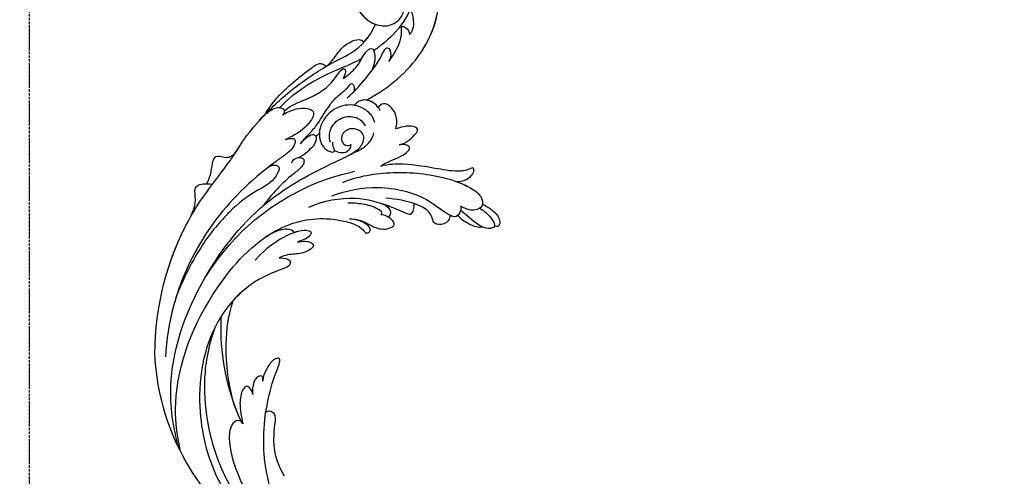
# Model space of a CAD drawing. Units: millimetres. Extents: x 282 to 2802, y 240 to 2022.
# Drawn here: x 614 to 863, y 1502 to 1618 of the extents above; entities that cross this region are included whole.
import ezdxf

# ---------------------------------------------------------------- set-up
doc = ezdxf.new("R2010")
doc.units = ezdxf.units.MM
doc.linetypes.add('HIDDEN', pattern=[9.525, 6.35, -3.175])
doc.layers.add('H-06.木作(細線)', color=8, linetype='Continuous')
doc.layers.add('H-08.木作(細線)', color=8, linetype='Continuous')
doc.styles.add('新細明體', font='txt')
doc.dimstyles.new('6', dxfattribs={"dimtxt": 15, "dimasz": 4.5, "dimexe": 3, "dimexo": 3, "dimgap": 0.3, "dimtad": 2, "dimdec": 0, "dimtxsty": '新細明體', "dimblk": 'ARCHTICK', "dimcen": 5, "dimclrd": 8, "dimclre": 8, "dimclrt": 4, "dimadec": 0, "dimazin": 0, "dimtfac": 1, "dimtdec": 0, "dimtix": 1, "dimtmove": 2, "dimatfit": 3, "dimldrblk": 'OPEN90', "dimfxl": 1.25, "dimlwd": 9, "dimlwe": 9, "dimarcsym": 0})

# ---------------------------------------------------------------- blocks, each defined once
blk = doc.blocks.new('SE-21043L-d')
at = {"layer": 'H-08.木作(細線)'}
for centre, radius, start, end in [((-10.52, 9.63), 38.13, 33.3893, 45.2251), ((15.41, -38.1), 1.33, 51.3262, 155.1733), ((17.44, -38.91), 3.53, 157.0272, 191.0691), ((-8.31, -43.51), 22.64, 2.0457, 9.9618), ((-2.73, -44.44), 17.13, 328.4253, 5.8541)]:
    blk.add_arc(centre, radius, start, end, dxfattribs=at)
for points, knots in [([(-10.88, 41.4), (-13.96, 42.86), (-19.16, 46.42), (-26.19, 53.51), (-32.02, 66.75), (-24.94, 77.62), (-15.31, 78.96), (-9.27, 74.53), (-7.41, 66.81), (-11.2, 61.05), (-16.53, 59.61), (-19.84, 61.22), (-21.4, 64.42), (-20.7, 67.17), (-18.61, 68), (-17.03, 67.57), (-16.39, 66.78)], [0, 0, 0, 0, 0.0228583, 0.0458328, 0.0788012, 0.1049954, 0.1250914, 0.1423826, 0.159874, 0.1769619, 0.1870785, 0.196051, 0.203049, 0.2100379, 0.2129202, 0.2147575, 0.2147575, 0.2147575, 0.2147575]), ([(-10.88, 41.4), (-13.96, 42.86), (-19.16, 46.42), (-26.19, 53.51), (-31.63, 65.86), (-27.64, 73.33), (-25.41, 75.33)], [0, 0, 0, 0, 0.02285835, 0.04583283, 0.07880119, 0.09946293, 0.09946293, 0.09946293, 0.09946293]), ([(-11.63, 75.95), (-10.98, 75.38), (-8.89, 72.93), (-7.41, 66.81), (-11.2, 61.05), (-16.53, 59.61), (-19.84, 61.22), (-21.4, 64.42), (-20.7, 67.17), (-18.61, 68), (-17.03, 67.57), (-16.39, 66.78)], [0.13582037, 0.13582037, 0.13582037, 0.13582037, 0.14238259, 0.15987403, 0.17696194, 0.18707849, 0.19605105, 0.20304905, 0.21003786, 0.21292021, 0.21475752, 0.21475752, 0.21475752, 0.21475752]), ([(-8.58, 70.75), (-8.29, 69.5), (-8.12, 65.73), (-10.59, 61.98), (-13.22, 60.71), (-13.62, 60.56)], [0.15077687, 0.15077687, 0.15077687, 0.15077687, 0.15987403, 0.17696194, 0.17991773, 0.17991773, 0.17991773, 0.17991773]), ([(-22.24, 57.77), (-23.36, 58.84), (-23.54, 61.71), (-22.63, 64.37), (-21.16, 67.19), (-23.57, 67.63), (-24.95, 66.45), (-25.25, 65.91)], [0, 0, 0, 0, 0.00992301, 0.01800245, 0.02278811, 0.02780313, 0.03240851, 0.03240851, 0.03240851, 0.03240851]), ([(-22.24, 57.77), (-23.36, 58.84), (-23.54, 61.71), (-22.63, 64.37), (-21.23, 67.05), (-22.51, 67.42), (-23.15, 67.34)], [0, 0, 0, 0, 0.00992301, 0.01800245, 0.02278811, 0.0268953, 0.0268953, 0.0268953, 0.0268953]), ([(-10.88, 41.4), (-13.96, 42.86), (-19.16, 46.42), (-25.24, 52.56), (-28.62, 59.26), (-29.31, 62.63)], [0, 0, 0, 0, 0.02285835, 0.04583283, 0.06822098, 0.06822098, 0.06822098, 0.06822098]), ([(-22.46, 64.57), (-22.31, 63.45), (-19.65, 59.1), (-16.59, 56.33), (-13.82, 54.35), (-13.06, 53.84)], [0, 0, 0, 0, 0.00733855, 0.02647107, 0.0335164, 0.0335164, 0.0335164, 0.0335164]), ([(-16.79, 51.04), (-17.91, 52.42), (-19.45, 54.84), (-20.32, 57.83), (-20.1, 60.08), (-21.55, 59.59), (-22.25, 58.47), (-22.24, 57.77)], [0, 0, 0, 0, 0.01216105, 0.01975685, 0.02285865, 0.02542198, 0.03011142, 0.03011142, 0.03011142, 0.03011142]), ([(-16.79, 51.04), (-17.91, 52.42), (-19.45, 54.84), (-20.32, 57.83), (-20.1, 60.08), (-21.55, 59.59), (-22.25, 58.47), (-22.24, 57.77)], [0, 0, 0, 0, 0.01216105, 0.01975685, 0.02285865, 0.02542198, 0.03011142, 0.03011142, 0.03011142, 0.03011142]), ([(14.48, 38.58), (12.05, 41.13), (6.32, 45.87), (-1.54, 50.68), (-9.23, 54.11), (-12.63, 58.02), (-13.62, 60.56)], [0, 0, 0, 0, 0.02550245, 0.05236188, 0.06678985, 0.08587668, 0.08587668, 0.08587668, 0.08587668]), ([(-1.08, 50.21), (-2.4, 51.28), (-4.49, 54.48), (-6.62, 56.03), (-9.11, 56.98), (-10.23, 56.53), (-10.62, 56.05)], [0, 0, 0, 0, 0.01039947, 0.02022292, 0.02591399, 0.02916184, 0.02916184, 0.02916184, 0.02916184]), ([(-1.08, 50.21), (-2.4, 51.28), (-4.49, 54.48), (-6.62, 56.03), (-9.11, 56.98), (-10.23, 56.53), (-10.62, 56.05)], [0, 0, 0, 0, 0.01039947, 0.02022292, 0.02591399, 0.02916184, 0.02916184, 0.02916184, 0.02916184]), ([(-1.08, 50.21), (-2.4, 51.28), (-4.49, 54.48), (-6.62, 56.03), (-9.11, 56.98), (-10.23, 56.53), (-10.62, 56.05)], [0, 0, 0, 0, 0.01039947, 0.02022292, 0.02591399, 0.02916184, 0.02916184, 0.02916184, 0.02916184]), ([(-6.06, 42.03), (-7.73, 43.38), (-10.73, 46.65), (-14.23, 50.82), (-15.48, 53.6), (-16.77, 55.09), (-17.73, 52.74), (-17.05, 51.47), (-16.79, 51.04)], [0, 0, 0, 0, 0.01614664, 0.03158671, 0.03703107, 0.0393995, 0.04427435, 0.04809861, 0.04809861, 0.04809861, 0.04809861]), ([(-7.63, 43.42), (-8.71, 44.46), (-11.21, 47.24), (-14.23, 50.82), (-15.48, 53.6), (-16.77, 55.09), (-17.73, 52.74), (-17.05, 51.47), (-16.79, 51.04)], [0.00517069, 0.00517069, 0.00517069, 0.00517069, 0.01614664, 0.03158671, 0.03703107, 0.0393995, 0.04427435, 0.04809861, 0.04809861, 0.04809861, 0.04809861]), ([(-5.13, 47.02), (-5.71, 47.3), (-7.63, 48.7), (-9.5, 50.86), (-10.64, 53.3), (-12.8, 55.1), (-13.73, 51.81), (-12.77, 49.37), (-12.28, 48.55)], [0, 0, 0, 0, 0.00483937, 0.0148967, 0.02097092, 0.02507266, 0.03045964, 0.04022655, 0.04022655, 0.04022655, 0.04022655]), ([(-5.13, 47.02), (-5.71, 47.3), (-7.63, 48.7), (-9.5, 50.86), (-10.64, 53.3), (-12.8, 55.1), (-13.73, 51.81), (-12.77, 49.37), (-12.28, 48.55)], [0, 0, 0, 0, 0.00483937, 0.0148967, 0.02097092, 0.02507266, 0.03045964, 0.04022655, 0.04022655, 0.04022655, 0.04022655]), ([(-9.98, 51.95), (-9.2, 51.52), (-6.54, 50.17), (-0.67, 48.3), (7.55, 43.64), (11.02, 39.98)], [0.04290453, 0.04290453, 0.04290453, 0.04290453, 0.05001689, 0.06715864, 0.10057932, 0.10057932, 0.10057932, 0.10057932]), ([(14.89, 38.26), (14.07, 39.55), (11.53, 42.86), (7.75, 46.2), (3.84, 49.12), (1.23, 50.92), (0.1, 50.96), (-0.66, 50.45), (-0.99, 50.16)], [0, 0, 0, 0, 0.00937651, 0.02595253, 0.04067079, 0.04528068, 0.04768594, 0.05053255, 0.05053255, 0.05053255, 0.05053255]), ([(14.89, 38.26), (14.07, 39.55), (11.53, 42.86), (7.75, 46.2), (3.84, 49.12), (1.23, 50.92), (0.1, 50.96), (-0.66, 50.45), (-0.99, 50.16)], [0, 0, 0, 0, 0.00937651, 0.02595253, 0.04067079, 0.04528068, 0.04768594, 0.05053255, 0.05053255, 0.05053255, 0.05053255]), ([(14.89, 38.26), (14.07, 39.55), (11.53, 42.86), (7.75, 46.2), (3.84, 49.12), (1.23, 50.92), (0.1, 50.96), (-0.66, 50.45), (-0.99, 50.16)], [0, 0, 0, 0, 0.00937651, 0.02595253, 0.04067079, 0.04528068, 0.04768594, 0.05053255, 0.05053255, 0.05053255, 0.05053255]), ([(9.92, 39.01), (9.28, 39.73), (7.03, 41.05), (3.14, 42.22), (-0.97, 44.65), (-3.09, 46.95), (-4.92, 49.69), (-6.1, 49.25), (-5.65, 47.7), (-5.13, 47.02)], [0, 0, 0, 0, 0.00600024, 0.01911864, 0.02897309, 0.03879173, 0.0440034, 0.0465105, 0.0514179, 0.0514179, 0.0514179, 0.0514179]), ([(9.92, 39.01), (9.28, 39.73), (7.03, 41.05), (3.14, 42.22), (-0.97, 44.65), (-3.09, 46.95), (-4.92, 49.69), (-6.1, 49.25), (-5.65, 47.7), (-5.13, 47.02)], [0, 0, 0, 0, 0.00600024, 0.01911864, 0.02897309, 0.03879173, 0.0440034, 0.0465105, 0.0514179, 0.0514179, 0.0514179, 0.0514179]), ([(6.04, 30.68), (4.94, 32.01), (3.36, 33.46), (1.24, 35.85), (-1.02, 39.83), (-3.87, 42.88), (-5.8, 44.01), (-7.34, 46.07), (-8.09, 44.75), (-7.88, 43.89), (-7.62, 43.41)], [0, 0, 0, 0, 0.00598974, 0.01451441, 0.02740384, 0.03375862, 0.04369686, 0.04605553, 0.04933224, 0.05217553, 0.05217553, 0.05217553, 0.05217553]), ([(6.04, 30.68), (4.94, 32.01), (3.36, 33.46), (1.24, 35.85), (-1.02, 39.83), (-3.87, 42.88), (-5.8, 44.01), (-7.34, 46.07), (-8.09, 44.75), (-7.88, 43.89), (-7.62, 43.41)], [0, 0, 0, 0, 0.00598974, 0.01451441, 0.02740384, 0.03375862, 0.04369686, 0.04605553, 0.04933224, 0.05217553, 0.05217553, 0.05217553, 0.05217553]), ([(-18.19, 33.92), (-18.42, 34.62), (-18.62, 35.71), (-18.33, 38.21), (-16.62, 40.14), (-15.13, 40.47), (-14.18, 39.96), (-13.89, 39.42)], [0, 0, 0, 0, 0.00307765, 0.00887556, 0.01585059, 0.01881282, 0.0228986, 0.0228986, 0.0228986, 0.0228986]), ([(-18.19, 33.92), (-18.42, 34.62), (-18.62, 35.71), (-18.33, 38.21), (-16.62, 40.14), (-15.13, 40.47), (-14.18, 39.96), (-13.89, 39.42)], [0, 0, 0, 0, 0.00307765, 0.00887556, 0.01585059, 0.01881282, 0.0228986, 0.0228986, 0.0228986, 0.0228986]), ([(-18.19, 33.92), (-18.42, 34.62), (-18.62, 35.71), (-18.33, 38.21), (-16.62, 40.14), (-15.13, 40.47), (-14.18, 39.96), (-13.89, 39.42)], [0, 0, 0, 0, 0.00307765, 0.00887556, 0.01585059, 0.01881282, 0.0228986, 0.0228986, 0.0228986, 0.0228986]), ([(-14.36, 38.56), (-13.95, 39.52), (-12.86, 40.81), (-10.5, 41.68), (-8.71, 41.06), (-8.01, 40.31), (-7.87, 40.12)], [0, 0, 0, 0, 0.006954, 0.0122799, 0.01702617, 0.01953446, 0.01953446, 0.01953446, 0.01953446]), ([(-13.89, 39.42), (-13.53, 39.97), (-12.54, 40.93), (-10.5, 41.68), (-8.71, 41.06), (-8.01, 40.31), (-7.87, 40.12)], [0.00226327, 0.00226327, 0.00226327, 0.00226327, 0.006954, 0.0122799, 0.01702617, 0.01953446, 0.01953446, 0.01953446, 0.01953446]), ([(-13.89, 39.42), (-13.53, 39.97), (-12.66, 40.82), (-11.46, 41.32), (-10.88, 41.4)], [0.00226327, 0.00226327, 0.00226327, 0.00226327, 0.006954002, 0.011150108, 0.011150108, 0.011150108, 0.011150108]), ([(-12.95, 35.69), (-12.65, 36.87), (-11.23, 38.89), (-7.22, 40.76), (-2.65, 39.67), (0.16, 36.78), (1.21, 34.02), (1.18, 32.78), (1.15, 32.25)], [0, 0, 0, 0, 0.00801314, 0.01789752, 0.02965562, 0.03893215, 0.04673362, 0.05280241, 0.05280241, 0.05280241, 0.05280241]), ([(-7.87, 40.12), (-7.72, 40.15), (-5.92, 40.45), (-2.65, 39.67), (0.16, 36.78), (1.21, 34.02), (1.18, 32.78), (1.15, 32.25)], [0.01683373, 0.01683373, 0.01683373, 0.01683373, 0.01789752, 0.02965562, 0.03893215, 0.04673362, 0.05280241, 0.05280241, 0.05280241, 0.05280241]), ([(16.33, 36.69), (15.36, 37.96), (13.68, 39.28), (11.27, 40.34), (9.68, 39.44), (10.02, 38.44), (10.36, 37.99)], [0, 0, 0, 0, 0.00637316, 0.01371952, 0.0167796, 0.01989787, 0.01989787, 0.01989787, 0.01989787]), ([(16.33, 36.69), (15.36, 37.96), (13.68, 39.28), (11.27, 40.34), (9.68, 39.44), (10.02, 38.44), (10.36, 37.99)], [0, 0, 0, 0, 0.00637316, 0.01371952, 0.0167796, 0.01989787, 0.01989787, 0.01989787, 0.01989787]), ([(-1.64, 30.85), (-1.11, 32.21), (-1.57, 35.2), (-5.27, 37.77), (-8.94, 37.09), (-10.11, 35.61), (-10.45, 34.86)], [0, 0, 0, 0, 0.0097218, 0.0191815, 0.02741668, 0.0325893, 0.0325893, 0.0325893, 0.0325893]), ([(10.36, 37.99), (9.96, 38.37), (8.55, 39.02), (6.47, 39.83), (3.45, 39.7), (1.82, 38.14), (5.24, 33.86), (8.18, 32.53), (9.8, 31.89)], [0, 0, 0, 0, 0.00382749, 0.01073721, 0.01664293, 0.02088663, 0.03072082, 0.04450225, 0.04450225, 0.04450225, 0.04450225]), ([(10.36, 37.99), (9.96, 38.37), (8.55, 39.02), (6.47, 39.83), (3.45, 39.7), (1.82, 38.14), (5.24, 33.86), (8.18, 32.53), (9.8, 31.89)], [0, 0, 0, 0, 0.00382749, 0.01073721, 0.01664293, 0.02088663, 0.03072082, 0.04450225, 0.04450225, 0.04450225, 0.04450225]), ([(-19, 29.9), (-19.49, 30), (-20.73, 30.45), (-22.3, 31.53), (-24.42, 33.78), (-22.52, 34.58), (-20.56, 34.58), (-19.08, 34.23), (-18.19, 33.92)], [0, 0, 0, 0, 0.00357081, 0.00930187, 0.01461307, 0.01826093, 0.0221029, 0.02877104, 0.02877104, 0.02877104, 0.02877104]), ([(-19, 29.9), (-19.49, 30), (-20.73, 30.45), (-22.3, 31.53), (-24.42, 33.78), (-22.52, 34.58), (-20.56, 34.58), (-19.08, 34.23), (-18.19, 33.92)], [0, 0, 0, 0, 0.00357081, 0.00930187, 0.01461307, 0.01826093, 0.0221029, 0.02877104, 0.02877104, 0.02877104, 0.02877104]), ([(-19, 29.9), (-19.49, 30), (-20.73, 30.45), (-22.3, 31.53), (-24.42, 33.78), (-22.52, 34.58), (-20.56, 34.58), (-19.08, 34.23), (-18.19, 33.92)], [0, 0, 0, 0, 0.00357081, 0.00930187, 0.01461307, 0.01826093, 0.0221029, 0.02877104, 0.02877104, 0.02877104, 0.02877104]), ([(-6.29, 27.57), (-7.49, 28.18), (-9.37, 28.81), (-11.71, 30.76), (-12.54, 32.39), (-12.63, 33.08)], [0, 0, 0, 0, 0.00822757, 0.01468267, 0.02021261, 0.02021261, 0.02021261, 0.02021261]), ([(38.47, -45.74), (39.89, -40.41), (41.72, -24.78), (31.92, -1.35), (15.69, 17.1), (0.8, 24.47), (-7.08, 27.78), (-9.67, 29.88), (-10.24, 32.1), (-9.38, 33.72), (-7.01, 34.64), (-4.55, 33.33), (-4.2, 31.11), (-5.46, 29.91), (-6.38, 29.93), (-6.83, 30.19)], [0.0331229, 0.0331229, 0.0331229, 0.0331229, 0.0720726, 0.1439001, 0.2028635, 0.2456558, 0.2593741, 0.2664972, 0.2706697, 0.2743599, 0.2805945, 0.2871209, 0.2913729, 0.2940158, 0.2972848, 0.2972848, 0.2972848, 0.2972848]), ([(38.47, -45.74), (39.89, -40.41), (41.72, -24.78), (31.92, -1.35), (15.69, 17.1), (0.8, 24.47), (-7.08, 27.78), (-9.67, 29.88), (-10.24, 32.1), (-9.38, 33.72), (-7.01, 34.64), (-4.55, 33.33), (-4.2, 31.11), (-5.46, 29.91), (-6.38, 29.93), (-6.83, 30.19)], [0.0331229, 0.0331229, 0.0331229, 0.0331229, 0.0720726, 0.1439001, 0.2028635, 0.2456558, 0.2593741, 0.2664972, 0.2706697, 0.2743599, 0.2805945, 0.2871209, 0.2913729, 0.2940158, 0.2972848, 0.2972848, 0.2972848, 0.2972848]), ([(6.51, 27.22), (5.58, 27.55), (4.38, 28.74), (2.67, 29.97), (1.74, 31.68), (2.14, 32.79), (3.52, 33.12), (5.23, 31.59), (6.04, 30.68)], [0, 0, 0, 0, 0.00582401, 0.01108103, 0.01547588, 0.01804101, 0.02056059, 0.02890686, 0.02890686, 0.02890686, 0.02890686]), ([(6.51, 27.22), (5.58, 27.55), (4.38, 28.74), (2.67, 29.97), (1.74, 31.68), (2.14, 32.79), (3.52, 33.12), (5.23, 31.59), (6.04, 30.68)], [0, 0, 0, 0, 0.00582401, 0.01108103, 0.01547588, 0.01804101, 0.02056059, 0.02890686, 0.02890686, 0.02890686, 0.02890686]), ([(-14.22, 24.6), (-15.05, 25.2), (-16.82, 25.94), (-19.19, 26.8), (-21.02, 27.89), (-21.89, 29.17), (-20.66, 30), (-19.52, 29.99), (-19, 29.9)], [0, 0, 0, 0, 0.00710942, 0.01383224, 0.01920535, 0.02172798, 0.02428713, 0.02824062, 0.02824062, 0.02824062, 0.02824062]), ([(-14.22, 24.6), (-15.05, 25.2), (-16.82, 25.94), (-19.19, 26.8), (-21.02, 27.89), (-21.89, 29.17), (-20.66, 30), (-19.52, 29.99), (-19, 29.9)], [0, 0, 0, 0, 0.00710942, 0.01383224, 0.01920535, 0.02172798, 0.02428713, 0.02824062, 0.02824062, 0.02824062, 0.02824062]), ([(-14.22, 24.6), (-15.05, 25.2), (-16.82, 25.94), (-19.19, 26.8), (-21.02, 27.89), (-21.89, 29.17), (-20.66, 30), (-19.52, 29.99), (-19, 29.9)], [0, 0, 0, 0, 0.00710942, 0.01383224, 0.01920535, 0.02172798, 0.02428713, 0.02824062, 0.02824062, 0.02824062, 0.02824062]), ([(-2.54, 28.82), (-2.76, 28.68), (-3.98, 28.09), (-5.99, 28.3), (-6.81, 29.56), (-6.83, 30.19)], [0, 0, 0, 0, 0.00447995, 0.00865793, 0.01336233, 0.01336233, 0.01336233, 0.01336233]), ([(-2.54, 28.82), (-2.76, 28.68), (-3.98, 28.09), (-5.99, 28.3), (-6.81, 29.56), (-6.83, 30.19)], [0, 0, 0, 0, 0.00447995, 0.00865793, 0.01336233, 0.01336233, 0.01336233, 0.01336233]), ([(1.15, 32.25), (1.1, 31.66), (0.75, 30.46), (-0.37, 28.87), (-2.55, 28.1), (-2.59, 29.2), (-2.1, 30.19), (-2.2, 30.92)], [0.00161238, 0.00161238, 0.00161238, 0.00161238, 0.00492059, 0.00916425, 0.01420742, 0.01762671, 0.02257436, 0.02257436, 0.02257436, 0.02257436]), ([(1.15, 32.25), (1.1, 31.66), (0.75, 30.46), (-0.37, 28.87), (-2.35, 28.17), (-2.54, 28.63), (-2.54, 28.82)], [0.00161238, 0.00161238, 0.00161238, 0.00161238, 0.00492059, 0.00916425, 0.01420742, 0.01649783, 0.01649783, 0.01649783, 0.01649783]), ([(9.8, 31.89), (9.36, 32.03), (8.41, 32.18), (7.17, 32), (7.41, 30.44), (8.74, 28.75), (10.76, 27.45), (18.12, 22.32), (29.96, 11.4), (38.92, -6.23), (41.12, -18.25), (41.37, -22.48)], [0, 0, 0, 0, 0.0031217, 0.0060446, 0.0090696, 0.0130459, 0.0194337, 0.0263641, 0.0774809, 0.1324703, 0.1635336, 0.1635336, 0.1635336, 0.1635336]), ([(9.8, 31.89), (9.36, 32.03), (8.41, 32.18), (7.17, 32), (7.41, 30.44), (8.74, 28.75), (10.76, 27.45), (12.67, 26.12), (13.83, 25.27), (14.21, 24.98)], [0, 0, 0, 0, 0.00312168, 0.00604462, 0.0090696, 0.01304585, 0.01943375, 0.02636415, 0.02974843, 0.02974843, 0.02974843, 0.02974843]), ([(39.48, 1.85), (37.75, 6.53), (32.41, 17.25), (24.66, 25.33), (21.31, 30.61)], [0.27834094, 0.27834094, 0.27834094, 0.27834094, 0.31216456, 0.36055954, 0.36055954, 0.36055954, 0.36055954]), ([(30, 21.11), (29.48, 21.98), (28.55, 24.17), (28.56, 26.36), (27.5, 28.37), (25.79, 27.72), (23.91, 27.56), (22.93, 28.35), (22.39, 28.99)], [0, 0, 0, 0, 0.0073029, 0.01450116, 0.01756285, 0.02186953, 0.02555076, 0.03072449, 0.03072449, 0.03072449, 0.03072449]), ([(30, 21.11), (29.48, 21.98), (28.55, 24.17), (28.56, 26.36), (27.5, 28.37), (25.79, 27.72), (23.91, 27.56), (22.93, 28.35), (22.39, 28.99)], [0, 0, 0, 0, 0.0073029, 0.01450116, 0.01756285, 0.02186953, 0.02555076, 0.03072449, 0.03072449, 0.03072449, 0.03072449]), ([(30, 21.11), (29.48, 21.98), (28.55, 24.17), (28.56, 26.36), (27.5, 28.37), (25.79, 27.72), (23.91, 27.56), (22.93, 28.35), (22.39, 28.99)], [0, 0, 0, 0, 0.0073029, 0.01450116, 0.01756285, 0.02186953, 0.02555076, 0.03072449, 0.03072449, 0.03072449, 0.03072449]), ([(-14.22, 24.6), (-16.07, 25.15), (-20.96, 25.14), (-27.63, 23.9), (-33.5, 22.64), (-36.45, 23.25), (-37.42, 23.77)], [0, 0, 0, 0, 0.0137716, 0.0343036, 0.04847432, 0.05569091, 0.05569091, 0.05569091, 0.05569091]), ([(-14.22, 24.6), (-16.07, 25.15), (-20.96, 25.14), (-27.63, 23.9), (-33.5, 22.64), (-36.45, 23.25), (-37.42, 23.77)], [0, 0, 0, 0, 0.0137716, 0.0343036, 0.04847432, 0.05569091, 0.05569091, 0.05569091, 0.05569091]), ([(-14.22, 24.6), (-16.07, 25.15), (-20.96, 25.14), (-27.63, 23.9), (-33.5, 22.64), (-36.45, 23.25), (-37.42, 23.77)], [0, 0, 0, 0, 0.0137716, 0.0343036, 0.04847432, 0.05569091, 0.05569091, 0.05569091, 0.05569091]), ([(8.33, 25.94), (8.07, 26.46), (7.34, 27.33), (5.37, 27.26), (5.08, 26.04), (5.97, 24.53), (10.36, 21.47), (13.59, 18.06), (15.77, 15.23)], [0, 0, 0, 0, 0.00401208, 0.00795462, 0.01033708, 0.01322711, 0.01861286, 0.03941001, 0.03941001, 0.03941001, 0.03941001]), ([(8.33, 25.94), (8.07, 26.46), (7.34, 27.33), (5.37, 27.26), (5.08, 26.04), (5.97, 24.53), (10.36, 21.47), (13.59, 18.06), (15.77, 15.23)], [0, 0, 0, 0, 0.00401208, 0.00795462, 0.01033708, 0.01322711, 0.01861286, 0.03941001, 0.03941001, 0.03941001, 0.03941001]), ([(14.21, 24.98), (13.31, 25.49), (12.47, 25.55), (11.2, 24.84), (12.89, 21.07), (18.17, 18.96), (25, 13.7), (30.88, 6.77), (35.2, -0.42), (37.19, -4.73), (38.18, -6.87)], [0, 0, 0, 0, 0.003657, 0.0055765, 0.0112648, 0.0254251, 0.046317, 0.0718887, 0.0890786, 0.1058525, 0.1058525, 0.1058525, 0.1058525]), ([(14.21, 24.98), (13.31, 25.49), (12.47, 25.55), (11.2, 24.84), (12.89, 21.07), (18.17, 18.96), (25, 13.7), (30.88, 6.77), (35.2, -0.42), (37.19, -4.73), (38.18, -6.87)], [0, 0, 0, 0, 0.003657, 0.0055765, 0.0112648, 0.0254251, 0.046317, 0.0718887, 0.0890786, 0.1058525, 0.1058525, 0.1058525, 0.1058525]), ([(-4.48, 20.67), (-8.35, 22.2), (-17.44, 23.5), (-28.8, 22.05), (-36.32, 19.18), (-39.95, 16.28), (-39.77, 13.23), (-36.61, 12.6), (-34.98, 13.53), (-34.25, 14.03)], [0, 0, 0, 0, 0.0311323, 0.0632046, 0.079902, 0.0897953, 0.0943539, 0.101025, 0.1074703, 0.1074703, 0.1074703, 0.1074703]), ([(-37.42, 23.77), (-37.67, 23.49), (-37.75, 22.59), (-36.8, 21.26), (-35.49, 20.4), (-34.05, 20.14), (-33.39, 20.22)], [0, 0, 0, 0, 0.0023507, 0.00566111, 0.0115516, 0.01653501, 0.01653501, 0.01653501, 0.01653501]), ([(-37.42, 23.77), (-37.67, 23.49), (-37.75, 22.59), (-36.8, 21.26), (-35.49, 20.4), (-34.05, 20.14), (-33.39, 20.22)], [0, 0, 0, 0, 0.0023507, 0.00566111, 0.0115516, 0.01653501, 0.01653501, 0.01653501, 0.01653501]), ([(-37.42, 23.77), (-37.67, 23.49), (-37.75, 22.59), (-36.8, 21.26), (-35.49, 20.4), (-34.05, 20.14), (-33.39, 20.22)], [0, 0, 0, 0, 0.0023507, 0.00566111, 0.0115516, 0.01653501, 0.01653501, 0.01653501, 0.01653501]), ([(30.97, -2.75), (26.75, 3.44), (17.94, 13.17), (3.88, 20.59), (-4.2, 22.76), (-7.62, 23.43)], [0, 0, 0, 0, 0.0429836, 0.0931956, 0.1098671, 0.1098671, 0.1098671, 0.1098671]), ([(-33.39, 20.22), (-34.66, 19.73), (-37.13, 18.54), (-39.95, 16.28), (-39.77, 13.23), (-36.61, 12.6), (-34.98, 13.53), (-34.25, 14.03)], [0.07007989, 0.07007989, 0.07007989, 0.07007989, 0.07990202, 0.08979533, 0.09435386, 0.10102499, 0.1074703, 0.1074703, 0.1074703, 0.1074703]), ([(-33.39, 20.22), (-34.66, 19.73), (-37.13, 18.54), (-39.75, 16.44), (-39.83, 14.7), (-39.75, 14.35)], [0.07007989, 0.07007989, 0.07007989, 0.07007989, 0.07990202, 0.08979533, 0.09255585, 0.09255585, 0.09255585, 0.09255585]), ([(34.64, 12.16), (33.91, 13.51), (32.9, 15.46), (32.93, 18.14), (33.15, 20.54), (30.99, 21.22), (29.36, 21.11), (28.58, 20.88)], [0, 0, 0, 0, 0.01071308, 0.01523688, 0.01914881, 0.02421055, 0.0304488, 0.0304488, 0.0304488, 0.0304488]), ([(34.64, 12.16), (33.91, 13.51), (32.9, 15.46), (32.93, 18.14), (33.15, 20.54), (31.49, 21.06), (30.38, 21.12), (30, 21.11)], [0, 0, 0, 0, 0.01071308, 0.01523688, 0.01914881, 0.02421055, 0.0269187, 0.0269187, 0.0269187, 0.0269187]), ([(34.64, 12.16), (33.91, 13.51), (32.9, 15.46), (32.93, 18.14), (33.15, 20.54), (31.49, 21.06), (30.38, 21.12), (30, 21.11)], [0, 0, 0, 0, 0.01071308, 0.01523688, 0.01914881, 0.02421055, 0.0269187, 0.0269187, 0.0269187, 0.0269187]), ([(-34.25, 14.03), (-34.28, 13.68), (-34.25, 12.66), (-33.08, 10.83), (-29.32, 12.9), (-24.9, 17.15), (-12.78, 20.13), (-5.53, 18.46), (-1.52, 17.27)], [0, 0, 0, 0, 0.0026962, 0.00740781, 0.01272258, 0.02857899, 0.0572269, 0.08705332, 0.08705332, 0.08705332, 0.08705332]), ([(-31.44, 11.76), (-31.44, 11.32), (-31.1, 10.39), (-29.74, 9.34), (-27.36, 9.48), (-27.04, 11.04), (-26.16, 13.19), (-21.78, 15.48), (-17.91, 16.16), (-15.31, 16.42)], [0, 0, 0, 0, 0.00317189, 0.00676923, 0.01216266, 0.015755, 0.01995568, 0.02887354, 0.04809082, 0.04809082, 0.04809082, 0.04809082]), ([(4.26, 14.62), (0.47, 16.11), (-6.83, 17.52), (-14.78, 15.06), (-19.01, 13.2), (-21.81, 11.75), (-22.46, 13.71), (-22.46, 14.7), (-22.45, 14.9)], [0, 0, 0, 0, 0.02804058, 0.04923788, 0.05963999, 0.06337373, 0.06881234, 0.070196, 0.070196, 0.070196, 0.070196]), ([(4.26, 14.62), (0.47, 16.11), (-6.83, 17.52), (-14.78, 15.06), (-19.01, 13.2), (-21.81, 11.75), (-22.46, 13.71), (-22.46, 14.7), (-22.45, 14.9)], [0, 0, 0, 0, 0.02804058, 0.04923788, 0.05963999, 0.06337373, 0.06881234, 0.070196, 0.070196, 0.070196, 0.070196]), ([(-13.84, 15.25), (-14.58, 15), (-16.63, 14.24), (-19.01, 13.2), (-21.81, 11.75), (-22.46, 13.71), (-22.46, 14.7), (-22.45, 14.9)], [0.04346916, 0.04346916, 0.04346916, 0.04346916, 0.04923788, 0.05963999, 0.06337373, 0.06881234, 0.070196, 0.070196, 0.070196, 0.070196]), ([(-13.84, 15.25), (-15.29, 14.66), (-16, 14.04), (-16.65, 12.69), (-16.13, 11.88), (-15.86, 11.62)], [0, 0, 0, 0, 0.003981177, 0.007035198, 0.009727649, 0.009727649, 0.009727649, 0.009727649]), ([(-13.84, 15.25), (-15.29, 14.66), (-16, 14.04), (-16.65, 12.69), (-16.13, 11.88), (-15.86, 11.62)], [0, 0, 0, 0, 0.003981177, 0.007035198, 0.009727649, 0.009727649, 0.009727649, 0.009727649]), ([(-13.84, 15.25), (-15.29, 14.66), (-16, 14.04), (-16.65, 12.69), (-16.13, 11.88), (-15.86, 11.62)], [0, 0, 0, 0, 0.003981177, 0.007035198, 0.009727649, 0.009727649, 0.009727649, 0.009727649]), ([(-13.97, 12.27), (-14.26, 12.4), (-14.33, 13.05), (-12.27, 14.38), (-9.57, 15.13), (-6.93, 15.42), (-5.69, 15.38)], [0, 0, 0, 0, 0.00132324, 0.00431458, 0.01383173, 0.02286297, 0.02286297, 0.02286297, 0.02286297]), ([(-13.97, 12.27), (-14.26, 12.4), (-14.33, 13.05), (-12.27, 14.38), (-9.57, 15.13), (-6.93, 15.42), (-5.69, 15.38)], [0, 0, 0, 0, 0.00132324, 0.00431458, 0.01383173, 0.02286297, 0.02286297, 0.02286297, 0.02286297]), ([(-39.75, 14.35), (-40.69, 13.92), (-42.28, 12.92), (-43.98, 10.99), (-44.17, 9.23), (-43.38, 8.53), (-42.85, 8.65), (-42.66, 8.74)], [0, 0, 0, 0, 0.00723183, 0.01283348, 0.01749365, 0.01936793, 0.02106794, 0.02106794, 0.02106794, 0.02106794]), ([(-39.75, 14.35), (-40.69, 13.92), (-42.28, 12.92), (-43.98, 10.99), (-44.17, 9.23), (-43.38, 8.53), (-42.85, 8.65), (-42.66, 8.74)], [0, 0, 0, 0, 0.00723183, 0.01283348, 0.01749365, 0.01936793, 0.02106794, 0.02106794, 0.02106794, 0.02106794]), ([(-39.75, 14.35), (-40.69, 13.92), (-42.28, 12.92), (-43.98, 10.99), (-44.17, 9.23), (-43.38, 8.53), (-42.85, 8.65), (-42.66, 8.74)], [0, 0, 0, 0, 0.00723183, 0.01283348, 0.01749365, 0.01936793, 0.02106794, 0.02106794, 0.02106794, 0.02106794]), ([(-39.06, 13.37), (-39.8, 12.94), (-41.56, 11.51), (-43.55, 8.19), (-40.34, 8.12), (-37.59, 9.74), (-35.66, 11.64), (-34.19, 13.04)], [0, 0, 0, 0, 0.00719547, 0.01464503, 0.01989065, 0.0248537, 0.03867726, 0.03867726, 0.03867726, 0.03867726]), ([(-34.25, 14.03), (-34.28, 13.68), (-34.25, 12.66), (-33.19, 11.02), (-31.98, 11.47), (-31.44, 11.76)], [0, 0, 0, 0, 0.0026962, 0.00740781, 0.0114456, 0.0114456, 0.0114456, 0.0114456]), ([(-31.44, 11.76), (-31.44, 11.32), (-31.1, 10.39), (-29.74, 9.34), (-27.36, 9.48), (-27.04, 11.04), (-26.16, 13.19), (-24.14, 14.24), (-22.69, 14.81), (-22.45, 14.9)], [0, 0, 0, 0, 0.00317189, 0.00676923, 0.01216266, 0.015755, 0.01995568, 0.02887354, 0.03062507, 0.03062507, 0.03062507, 0.03062507]), ([(-31.44, 11.76), (-31.44, 11.32), (-31.1, 10.39), (-29.74, 9.34), (-27.36, 9.48), (-27.04, 11.04), (-26.16, 13.19), (-24.14, 14.24), (-22.69, 14.81), (-22.45, 14.9)], [0, 0, 0, 0, 0.00317189, 0.00676923, 0.01216266, 0.015755, 0.01995568, 0.02887354, 0.03062507, 0.03062507, 0.03062507, 0.03062507]), ([(-33.41, 11.65), (-34.13, 10.9), (-35.65, 9.71), (-37.82, 8.71), (-38.99, 8.57), (-39.53, 8.64)], [0, 0, 0, 0, 0.00788321, 0.01321638, 0.01661329, 0.01661329, 0.01661329, 0.01661329]), ([(-33.41, 11.65), (-34.13, 10.9), (-35.65, 9.71), (-37.82, 8.71), (-38.99, 8.57), (-39.53, 8.64)], [0, 0, 0, 0, 0.00788321, 0.01321638, 0.01661329, 0.01661329, 0.01661329, 0.01661329]), ([(-33.41, 11.65), (-34.13, 10.9), (-35.65, 9.71), (-37.82, 8.71), (-38.99, 8.57), (-39.53, 8.64)], [0, 0, 0, 0, 0.00788321, 0.01321638, 0.01661329, 0.01661329, 0.01661329, 0.01661329]), ([(-33.41, 11.65), (-33.29, 11.54), (-32.71, 11.2), (-31.98, 11.47), (-31.44, 11.76)], [0.006194992, 0.006194992, 0.006194992, 0.006194992, 0.007407814, 0.011445604, 0.011445604, 0.011445604, 0.011445604]), ([(-6.02, 11.46), (-7.29, 11.37), (-9.61, 10.82), (-11.94, 9.19), (-14.18, 8.54), (-15.77, 8.6), (-17.79, 9.59), (-16.3, 11.62), (-14.91, 12.14), (-13.97, 12.27)], [0, 0, 0, 0, 0.00911373, 0.01688667, 0.02010829, 0.02508286, 0.02888676, 0.03266969, 0.03965861, 0.03965861, 0.03965861, 0.03965861]), ([(-6.02, 11.46), (-7.29, 11.37), (-9.61, 10.82), (-11.94, 9.19), (-14.18, 8.54), (-15.77, 8.6), (-17.79, 9.59), (-16.3, 11.62), (-14.91, 12.14), (-13.97, 12.27)], [0, 0, 0, 0, 0.00911373, 0.01688667, 0.02010829, 0.02508286, 0.02888676, 0.03266969, 0.03965861, 0.03965861, 0.03965861, 0.03965861]), ([(-6.02, 11.46), (-7.29, 11.37), (-9.61, 10.82), (-11.94, 9.19), (-14.18, 8.54), (-15.77, 8.6), (-17.79, 9.59), (-16.8, 10.94), (-16.11, 11.47), (-15.86, 11.62)], [0, 0, 0, 0, 0.00911373, 0.01688667, 0.02010829, 0.02508286, 0.02888676, 0.03266969, 0.03476772, 0.03476772, 0.03476772, 0.03476772]), ([(-6.02, 11.46), (-7.25, 11.34), (-9.22, 10.89), (-11.06, 9.3), (-11.22, 8.13), (-10.54, 7.65), (-10.13, 7.65), (-9.96, 7.7)], [0, 0, 0, 0, 0.00955567, 0.01379858, 0.01633117, 0.01819866, 0.01934515, 0.01934515, 0.01934515, 0.01934515]), ([(-6.02, 11.46), (-7.25, 11.34), (-9.22, 10.89), (-11.06, 9.3), (-11.22, 8.13), (-10.54, 7.65), (-10.13, 7.65), (-9.96, 7.7)], [0, 0, 0, 0, 0.00955567, 0.01379858, 0.01633117, 0.01819866, 0.01934515, 0.01934515, 0.01934515, 0.01934515]), ([(-6.02, 11.46), (-7.25, 11.34), (-9.22, 10.89), (-11.06, 9.3), (-11.22, 8.13), (-10.54, 7.65), (-10.13, 7.65), (-9.96, 7.7)], [0, 0, 0, 0, 0.00955567, 0.01379858, 0.01633117, 0.01819866, 0.01934515, 0.01934515, 0.01934515, 0.01934515]), ([(38.09, -46.56), (39.14, -41.18), (39.73, -27.23), (31.25, -7.38), (15.28, 9.3), (2.11, 12.43), (-5.79, 10.72), (-8.55, 9.38), (-9.82, 8.12), (-9.96, 7.7)], [0.0024791, 0.0024791, 0.0024791, 0.0024791, 0.0265203, 0.0996024, 0.1489395, 0.1813608, 0.1982153, 0.2039707, 0.2068306, 0.2068306, 0.2068306, 0.2068306]), ([(15.31, 7.31), (14.44, 7.88), (9.7, 10.63), (2.11, 12.43), (-5.79, 10.72), (-8.55, 9.38), (-9.82, 8.12), (-9.96, 7.7)], [0.14143122, 0.14143122, 0.14143122, 0.14143122, 0.14893953, 0.1813608, 0.19821527, 0.20397075, 0.20683055, 0.20683055, 0.20683055, 0.20683055]), ([(15.31, 7.31), (14.44, 7.88), (9.7, 10.63), (2.11, 12.43), (-5.79, 10.72), (-8.55, 9.38), (-9.82, 8.12), (-9.96, 7.7)], [0.14143122, 0.14143122, 0.14143122, 0.14143122, 0.14893953, 0.1813608, 0.19821527, 0.20397075, 0.20683055, 0.20683055, 0.20683055, 0.20683055]), ([(-42.66, 8.74), (-42.63, 8.66), (-42.35, 8.16), (-40.81, 8.13), (-39.82, 8.5), (-39.53, 8.64)], [0.013807902, 0.013807902, 0.013807902, 0.013807902, 0.014645025, 0.019890649, 0.022228148, 0.022228148, 0.022228148, 0.022228148]), ([(-42.66, 8.74), (-42.63, 8.66), (-42.35, 8.16), (-40.81, 8.13), (-39.82, 8.5), (-39.53, 8.64)], [0.013807902, 0.013807902, 0.013807902, 0.013807902, 0.014645025, 0.019890649, 0.022228148, 0.022228148, 0.022228148, 0.022228148]), ([(7.3, 5.8), (6.98, 6.03), (5.99, 6.41), (4.7, 6.78), (3.34, 8.15), (4.6, 8.76), (6.89, 8.76), (11.31, 7.14), (16.09, 3.71), (18.17, 1.44)], [0, 0, 0, 0, 0.00297867, 0.00731067, 0.01067999, 0.01290754, 0.01613947, 0.01992802, 0.02251118, 0.02251118, 0.02251118, 0.02251118]), ([(7.3, 5.8), (6.98, 6.03), (5.99, 6.41), (4.7, 6.78), (3.34, 8.15), (4.6, 8.76), (6.17, 8.76), (7.71, 8.35), (8.07, 8.23)], [0, 0, 0, 0, 0.00297867, 0.00731067, 0.01067999, 0.01290754, 0.01613947, 0.01703068, 0.01703068, 0.01703068, 0.01703068]), ([(7.3, 5.8), (6.98, 6.03), (5.99, 6.41), (4.7, 6.78), (3.34, 8.15), (4.6, 8.76), (6.17, 8.76), (7.71, 8.35), (8.07, 8.23)], [0, 0, 0, 0, 0.00297867, 0.00731067, 0.01067999, 0.01290754, 0.01613947, 0.01703068, 0.01703068, 0.01703068, 0.01703068]), ([(8.07, 8.23), (8.31, 8.84), (9.87, 9.25), (11.9, 8.97), (13.43, 8.42), (15.31, 7.31)], [0, 0, 0, 0, 0.00524221, 0.00984549, 0.01667409, 0.01667409, 0.01667409, 0.01667409]), ([(8.07, 8.23), (8.31, 8.84), (9.87, 9.25), (11.9, 8.97), (13.43, 8.42), (15.31, 7.31)], [0, 0, 0, 0, 0.00524221, 0.00984549, 0.01667409, 0.01667409, 0.01667409, 0.01667409]), ([(8.07, 8.23), (8.31, 8.84), (9.87, 9.25), (11.9, 8.97), (13.43, 8.42), (15.31, 7.31)], [0, 0, 0, 0, 0.00524221, 0.00984549, 0.01667409, 0.01667409, 0.01667409, 0.01667409]), ([(7.3, 5.8), (6.55, 5.96), (5.42, 6.08), (3.92, 5.79), (2.79, 4.55), (5.63, 2.91), (7.88, 2.85), (10.33, 2.59), (11.59, 2.21), (12.08, 1.95)], [0, 0, 0, 0, 0.00441177, 0.00819298, 0.01084993, 0.01644617, 0.02449809, 0.02922807, 0.03354432, 0.03354432, 0.03354432, 0.03354432]), ([(7.3, 5.8), (6.55, 5.96), (5.42, 6.08), (3.92, 5.79), (2.79, 4.55), (5.63, 2.91), (7.88, 2.85), (10.33, 2.59), (11.59, 2.21), (12.08, 1.95)], [0, 0, 0, 0, 0.00441177, 0.00819298, 0.01084993, 0.01644617, 0.02449809, 0.02922807, 0.03354432, 0.03354432, 0.03354432, 0.03354432]), ([(7.3, 5.8), (6.55, 5.96), (5.42, 6.08), (3.92, 5.79), (2.79, 4.55), (5.63, 2.91), (7.88, 2.85), (10.33, 2.59), (11.59, 2.21), (12.08, 1.95)], [0, 0, 0, 0, 0.00441177, 0.00819298, 0.01084993, 0.01644617, 0.02449809, 0.02922807, 0.03354432, 0.03354432, 0.03354432, 0.03354432]), ([(12.08, 1.95), (11.35, 1.92), (9.86, 1.81), (9.08, 0.77), (9.62, -0.35), (13.54, -1.62), (20.45, -4.52), (31.22, -16.17), (34.39, -35.51), (29.88, -54.19), (22.37, -64.55), (17.1, -70.33)], [0, 0, 0, 0, 0.0050038, 0.0079779, 0.0106997, 0.0141769, 0.0364753, 0.0665009, 0.1225554, 0.1676304, 0.2073372, 0.2073372, 0.2073372, 0.2073372]), ([(12.08, 1.95), (11.35, 1.92), (9.86, 1.81), (9.08, 0.77), (9.62, -0.35), (13.54, -1.62), (20.45, -4.52), (31.22, -16.17), (34.39, -35.51), (29.88, -54.19), (22.37, -64.55), (17.1, -70.33)], [0, 0, 0, 0, 0.0050038, 0.0079779, 0.0106997, 0.0141769, 0.0364753, 0.0665009, 0.1225554, 0.1676304, 0.2073372, 0.2073372, 0.2073372, 0.2073372]), ([(12.08, 1.95), (11.35, 1.92), (9.86, 1.81), (9.08, 0.77), (9.62, -0.35), (13.54, -1.62), (18.56, -3.73), (22.51, -7.11), (23.94, -8.63)], [0, 0, 0, 0, 0.00500379, 0.00797792, 0.01069965, 0.01417692, 0.03647528, 0.05124716, 0.05124716, 0.05124716, 0.05124716]), ([(38.18, -6.87), (38.5, -7.8), (40.14, -12.93), (41.12, -18.25), (41.37, -22.48)], [0.12545575, 0.12545575, 0.12545575, 0.12545575, 0.13247027, 0.16353364, 0.16353364, 0.16353364, 0.16353364]), ([(24.26, -35.01), (25.53, -30.13), (26.59, -21.09), (25.24, -12.37), (23.94, -8.63)], [0, 0, 0, 0, 0.03715459, 0.06312492, 0.06312492, 0.06312492, 0.06312492]), ([(24.26, -35.01), (25.53, -30.13), (26.59, -21.09), (25.24, -12.37), (23.94, -8.63)], [0, 0, 0, 0, 0.03715459, 0.06312492, 0.06312492, 0.06312492, 0.06312492]), ([(24.26, -35.01), (25.53, -30.13), (26.59, -21.09), (25.24, -12.37), (23.94, -8.63)], [0, 0, 0, 0, 0.03715459, 0.06312492, 0.06312492, 0.06312492, 0.06312492]), ([(27.1, -12.61), (27.2, -13.9), (27.58, -23.07), (25.54, -32.68), (22.6, -39.27)], [0.10893548, 0.10893548, 0.10893548, 0.10893548, 0.11874495, 0.17850716, 0.17850716, 0.17850716, 0.17850716]), ([(28.61, -15.14), (30.78, -20.9), (32.06, -28.55), (31.3, -40.9), (27.82, -52.29), (23.85, -59.09), (20.98, -62.42)], [0, 0, 0, 0, 0.0290632, 0.0574783, 0.08778, 0.1126699, 0.1126699, 0.1126699, 0.1126699]), ([(32.45, -56.03), (37.55, -48.93), (42.62, -37.69), (43.96, -25.19), (44.06, -21.69)], [0.13093631, 0.13093631, 0.13093631, 0.13093631, 0.19226744, 0.21577275, 0.21577275, 0.21577275, 0.21577275]), ([(16.24, -37.06), (16.11, -36.29), (15.46, -32.93), (14.34, -28.92), (12.48, -24.84), (12.4, -23.3), (14.07, -23.65), (15.93, -25.98), (16.89, -28.06), (16.86, -29.22)], [0.091828, 0.091828, 0.091828, 0.091828, 0.09759428, 0.11713561, 0.12245694, 0.12539122, 0.12802536, 0.13447613, 0.14376132, 0.14376132, 0.14376132, 0.14376132]), ([(16.24, -37.06), (16.11, -36.29), (15.46, -32.93), (14.34, -28.92), (12.48, -24.84), (12.4, -23.3), (14.07, -23.65), (15.93, -25.98), (16.89, -28.06), (16.86, -29.22)], [0.09182865, 0.09182865, 0.09182865, 0.09182865, 0.09759428, 0.11713561, 0.12245694, 0.12539122, 0.12802536, 0.13447613, 0.14376132, 0.14376132, 0.14376132, 0.14376132]), ([(16.86, -29.22), (16.9, -29.03), (16.9, -28.53), (16.84, -28.05), (17.62, -27.72), (18.54, -28.25), (19.27, -29.47), (19.54, -30.93), (19.53, -32.01), (19.47, -32.53)], [0, 0, 0, 0, 0.00139259, 0.00266758, 0.00394225, 0.00678271, 0.00970619, 0.01362194, 0.01745959, 0.01745959, 0.01745959, 0.01745959]), ([(16.86, -29.22), (16.9, -29.03), (16.9, -28.53), (16.84, -28.05), (17.62, -27.72), (18.54, -28.25), (19.27, -29.47), (19.54, -30.93), (19.53, -32.01), (19.47, -32.53)], [0, 0, 0, 0, 0.00139259, 0.00266758, 0.00394225, 0.00678271, 0.00970619, 0.01362194, 0.01745959, 0.01745959, 0.01745959, 0.01745959]), ([(16.86, -29.22), (16.9, -29.03), (16.9, -28.53), (16.84, -28.05), (17.62, -27.72), (18.54, -28.25), (19.27, -29.47), (19.54, -30.93), (19.53, -32.01), (19.47, -32.53)], [0, 0, 0, 0, 0.00139259, 0.00266758, 0.00394225, 0.00678271, 0.00970619, 0.01362194, 0.01745959, 0.01745959, 0.01745959, 0.01745959]), ([(19.47, -32.53), (19.56, -31.91), (19.95, -31.01), (20.88, -30.27), (22.16, -30.98), (22.92, -33.95), (22.71, -37.01), (22.35, -38.74), (22.16, -39.9)], [0, 0, 0, 0, 0.00444024, 0.00685225, 0.00856996, 0.01627578, 0.02458104, 0.03087097, 0.03087097, 0.03087097, 0.03087097]), ([(19.47, -32.53), (19.56, -31.91), (19.95, -31.01), (20.88, -30.27), (22.16, -30.98), (22.92, -33.95), (22.71, -37.01), (22.35, -38.74), (22.16, -39.9)], [0, 0, 0, 0, 0.00444024, 0.00685225, 0.00856996, 0.01627578, 0.02458104, 0.03087097, 0.03087097, 0.03087097, 0.03087097]), ([(19.47, -32.53), (19.56, -31.91), (19.95, -31.01), (20.88, -30.27), (22.16, -30.98), (22.92, -33.95), (22.71, -37.01), (22.35, -38.74), (22.16, -39.9)], [0, 0, 0, 0, 0.00444024, 0.00685225, 0.00856996, 0.01627578, 0.02458104, 0.03087097, 0.03087097, 0.03087097, 0.03087097]), ([(6.25, -71.43), (9.23, -68.92), (15.13, -60.84), (17.5, -47.83), (16.75, -39.74), (16.25, -36.81)], [0, 0, 0, 0, 0.03174191, 0.0696901, 0.09172789, 0.09172789, 0.09172789, 0.09172789]), ([(22.16, -39.9), (22.3, -39.5), (23.23, -38.63), (25.42, -39.99), (26.03, -45.41), (23.37, -54.8), (16.83, -66.1), (8.93, -74.07), (3.47, -77.27)], [0, 0, 0, 0, 0.0023719, 0.0070424, 0.0157167, 0.0372296, 0.0776255, 0.1152422, 0.1152422, 0.1152422, 0.1152422]), ([(22.16, -39.9), (22.3, -39.5), (23.23, -38.63), (25.42, -39.99), (26.03, -45.41), (23.37, -54.8), (16.83, -66.1), (8.93, -74.07), (3.47, -77.27)], [0, 0, 0, 0, 0.0023719, 0.0070424, 0.0157167, 0.0372296, 0.0776255, 0.1152422, 0.1152422, 0.1152422, 0.1152422])]:
    blk.add_open_spline(points, degree=3, knots=knots, dxfattribs=at)
for points in [[(-10.62, 56.05), (-11.91, 57.35), (-12.97, 58.89), (-13.62, 60.56)], [(-10.62, 56.05), (-11.91, 57.35), (-12.97, 58.89), (-13.62, 60.56)], [(-0.99, 50.16), (-1.02, 50.18), (-1.05, 50.2), (-1.08, 50.21)], [(-0.99, 50.16), (-1.02, 50.18), (-1.05, 50.2), (-1.08, 50.21)], [(16.33, 36.69), (15.81, 37.37), (15.34, 37.87), (14.89, 38.26)], [(1.17, 33.16), (1.47, 32.93), (1.77, 32.7), (2.06, 32.47)], [(1.17, 33.16), (1.47, 32.93), (1.77, 32.7), (2.06, 32.47)], [(22.39, 28.99), (22.02, 29.52), (21.66, 30.06), (21.31, 30.61)], [(22.39, 28.99), (22.02, 29.52), (21.66, 30.06), (21.31, 30.61)], [(44.06, -21.69), (43.72, -9.74), (40.35, 2.35), (34.64, 12.16)], [(24.26, -35.01), (23.76, -36.49), (23.21, -37.92), (22.6, -39.27)], [(24.26, -35.01), (23.76, -36.49), (23.21, -37.92), (22.6, -39.27)], [(22.16, -39.9), (22.25, -39.64), (22.41, -39.43), (22.6, -39.27)]]:
    blk.add_open_spline(points, degree=3, dxfattribs=at)
blk = doc.blocks.new('_ArchTick')
at = {"color": 0, "linetype": 'ByBlock', "const_width": 0.15}
blk.add_lwpolyline([(-0.5, -0.5), (0.5, 0.5)], dxfattribs=at)
blk = doc.blocks.new('*D27')
at = {"layer": 'DEFPOINTS', "color": 0, "transparency": 16777216}
for p in [(616.23, 1857.33), (616.23, 625.33), (1933.78, 625.33)]:
    blk.add_point(p, dxfattribs=at)
at = {"layer": 'H-06.木作(細線)', "color": 8, "linetype": 'HIDDEN', "lineweight": 9, "transparency": 16777216}
for p, q in [((619.23, 1857.33), (1936.78, 1857.33)), ((619.23, 625.33), (1936.78, 625.33))]:
    blk.add_line(p, q, dxfattribs=at)
at = {"layer": 'H-06.木作(細線)', "color": 8, "lineweight": 9, "transparency": 16777216}
blk.add_line((1933.78, 1857.33), (1933.78, 625.33), dxfattribs=at)
at = {"layer": 'H-06.木作(細線)', "color": 8, "lineweight": 9, "transparency": 16777216, "xscale": 4.5, "yscale": 4.5, "zscale": 4.5}
for p, rotation in [((1933.78, 1857.33), 90), ((1933.78, 625.33), 270)]:
    blk.add_blockref('_ArchTick', p, dxfattribs=dict(at, rotation=rotation))
at = {"layer": 'H-06.木作(細線)', "color": 4, "transparency": 16777216, "insert": (1942.43, 1241.33), "char_height": 15, "attachment_point": 5, "rotation": 90, "style": '新細明體'}
blk.add_mtext('1232', dxfattribs=at)
blk = doc.blocks.new('_Open90')
at = {"color": 0, "linetype": 'ByBlock', "lineweight": -2}
for p, q in [((0, 0), (-1, 0)), ((-0.5, 0.5), (0, 0)), ((0, 0), (-0.5, -0.5))]:
    blk.add_line(p, q, dxfattribs=at)
blk = doc.blocks.new('*D28')
at = {"layer": 'DEFPOINTS', "color": 0, "transparency": 16777216}
for p in [(616.23, 1857.33), (1848.23, 1857.33), (1848.23, 540.36)]:
    blk.add_point(p, dxfattribs=at)
at = {"layer": 'H-06.木作(細線)', "color": 8, "linetype": 'HIDDEN', "lineweight": 9, "transparency": 16777216}
for p, q in [((616.23, 1854.33), (616.23, 537.36)), ((1848.23, 1854.33), (1848.23, 537.36))]:
    blk.add_line(p, q, dxfattribs=at)
at = {"layer": 'H-06.木作(細線)', "color": 8, "lineweight": 9, "transparency": 16777216}
blk.add_line((616.23, 540.36), (1848.23, 540.36), dxfattribs=at)
at = {"layer": 'H-06.木作(細線)', "color": 8, "lineweight": 9, "transparency": 16777216, "xscale": 4.5, "yscale": 4.5, "zscale": 4.5, "rotation": 180}
blk.add_blockref('_ArchTick', (616.23, 540.36), dxfattribs=at)
at = {"layer": 'H-06.木作(細線)', "color": 8, "lineweight": 9, "transparency": 16777216, "xscale": 4.5, "yscale": 4.5, "zscale": 4.5}
blk.add_blockref('_ArchTick', (1848.23, 540.36), dxfattribs=at)
at = {"layer": 'H-06.木作(細線)', "color": 4, "transparency": 16777216, "insert": (1232.23, 531.71), "char_height": 15, "attachment_point": 5, "style": '新細明體'}
blk.add_mtext('1232', dxfattribs=at)

msp = doc.modelspace()

# ---------------------------------------------------------------- linework, layer by layer
at = {"layer": 'H-06.木作(細線)', "color": 9, "linetype": 'HIDDEN', "ltscale": 0.1}
msp.add_line((616.23, 729.71), (616.23, 1857.33), dxfattribs=at)

# ---------------------------------------------------------------- block references
at = {"xscale": -1, "rotation": 1.260095480539256}
msp.add_blockref('SE-21043L-d', (691.55, 1555.61), dxfattribs=at)

# ---------------------------------------------------------------- dimensions: what is measured, and where the dimension line sits
at = {"layer": 'H-06.木作(細線)'}
dim = msp.add_linear_dim(base=(1933.78, 625.33), p1=(616.23, 1857.33), p2=(616.23, 625.33), angle=90, dimstyle='6', dxfattribs=at)
dim.commit()
dim.dimension.update_dxf_attribs({"geometry": '*D27', "text_midpoint": (1942.43, 1241.33)})
dim = msp.add_linear_dim(base=(1848.23, 540.36), p1=(616.23, 1857.33), p2=(1848.23, 1857.33), dimstyle='6', dxfattribs=at)
dim.commit()
dim.dimension.update_dxf_attribs({"geometry": '*D28', "text_midpoint": (1232.23, 531.71)})

doc.saveas('drawing.dxf')
